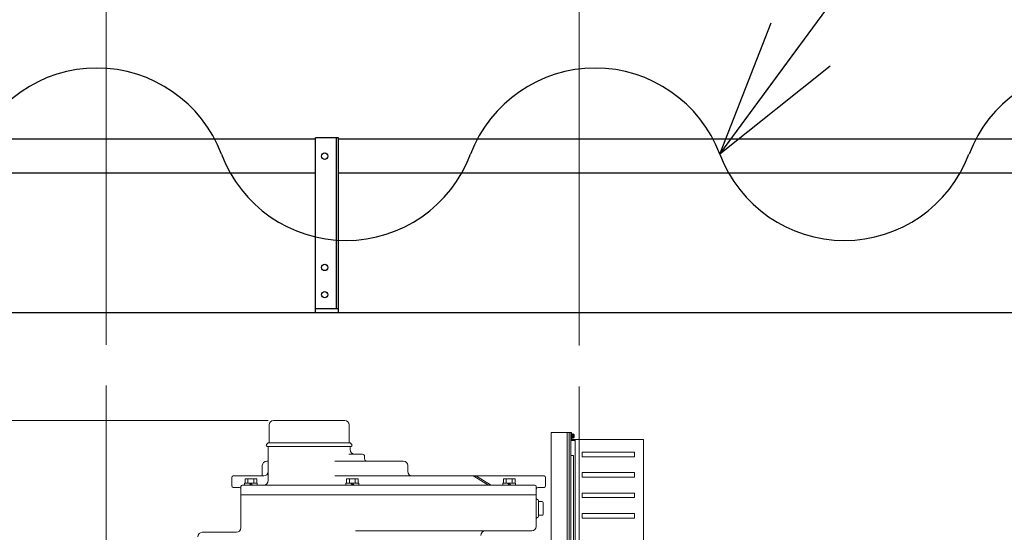
# Model space of a CAD drawing. Units: millimetres. Extents: x -185 to 185, y -134 to 137.
# Drawn here: x -15 to 6, y 82 to 93 of the extents above; entities that cross this region are included whole.
import ezdxf

# ---------------------------------------------------------------- set-up
doc = ezdxf.new("R2010")
doc.units = ezdxf.units.MM
doc.header["$LTSCALE"] = 0.25
doc.linetypes.add('CENTER', pattern=[50.8, 31.75, -6.35, 6.35, -6.35])
doc.linetypes.add('DASHED', pattern=[19.05, 12.7, -6.35])
doc.layers.add('Layer0016', color=7, linetype='Continuous')
doc.styles.add('dcStyle0', font='txt.shx', dxfattribs={"width": 0.8, "bigfont": 'bigfont'})
doc.dimstyles.new('dc_Rotated', dxfattribs={"dimtxt": 3, "dimasz": 3.000002, "dimexe": 0.6, "dimexo": 0.9, "dimgap": 0.9, "dimtad": 3, "dimdsep": 46, "dimtxsty": 'dcStyle0', "dimblk1": 'OPEN30', "dimblk2": 'OPEN30', "dimsah": 1, "dimcen": 0.09, "dimclrd": 91, "dimclre": 91, "dimclrt": 7, "dimadec": 0, "dimazin": 2, "dimtfac": 1, "dimtdec": 4, "dimtmove": 0, "dimatfit": 3, "dimfxl": 1, "dimarcsym": 0})

# ---------------------------------------------------------------- blocks, each defined once
blk = doc.blocks.new('DC_GROUP_HDOI2020-R0_25')
at = {"layer": 'Layer0016', "color": 6, "linetype": 'Continuous', "lineweight": 25}
blk.add_circle((-8.599, 90.116), 0.07, dxfattribs=at)
blk = doc.blocks.new('DC_GROUP_HDOI2020-R0_26')
at = {"layer": 'Layer0016', "color": 6, "linetype": 'Continuous', "lineweight": 25}
blk.add_circle((-8.599, 87.666), 0.07, dxfattribs=at)
blk = doc.blocks.new('DC_GROUP_HDOI2020-R0_27')
at = {"layer": 'Layer0016', "color": 6, "linetype": 'Continuous', "lineweight": 25}
blk.add_circle((-8.599, 87.066), 0.07, dxfattribs=at)
blk = doc.blocks.new('DC_GROUP_HDOI2020-R0_24')
at = {"layer": 'Layer0016', "color": 7, "linetype": 'Continuous', "lineweight": 25}
for p, q in [((-8.299, 90.516), (-8.799, 90.516)), ((-8.799, 86.666), (-8.799, 90.516)), ((-8.299, 86.666), (-8.299, 90.516)), ((-8.799, 86.766), (-8.299, 86.766))]:
    blk.add_line(p, q, dxfattribs=at)
at = {"layer": 'Layer0016', "color": 6, "linetype": 'Continuous', "lineweight": 25}
blk.add_line((-8.339, 86.766), (-8.339, 90.516), dxfattribs=at)
at = {"layer": 'Layer0016', "linetype": 'Continuous'}
for name in ['DC_GROUP_HDOI2020-R0_25', 'DC_GROUP_HDOI2020-R0_26', 'DC_GROUP_HDOI2020-R0_27']:
    blk.add_blockref(name, (0, 0), dxfattribs=at)
blk = doc.blocks.new('DC_GROUP_HDOI2020-R0_23')
at = {"layer": 'Layer0016', "linetype": 'Continuous'}
blk.add_blockref('DC_GROUP_HDOI2020-R0_24', (0, 0), dxfattribs=at)
blk = doc.blocks.new('DC_GROUP_HDOI2020-R0_94')
at = {"layer": 'Layer0016', "color": 30, "linetype": 'CENTER', "lineweight": 18}
for p, q in [((-13.406, 66.482), (-13.406, 85.066)), ((-3.006, 85.046), (-3.006, 66.371))]:
    blk.add_line(p, q, dxfattribs=at)
at = {"layer": 'Layer0016', "color": 30, "linetype": 'Continuous', "lineweight": 18}
for p, q in [((-9.726, 84.296), (-8.941, 84.296)), ((-8.156, 84.296), (-8.941, 84.296)), ((-9.822, 84.2), (-9.822, 83.807)), ((-8.06, 84.2), (-8.06, 83.807)), ((-3.621, 84.031), (-3.621, 81.531)), ((-3.189, 84.031), (-3.621, 84.031)), ((-3.271, 84.031), (-3.271, 66.371)), ((-3.221, 66.371), (-3.221, 84.031)), ((-3.189, 84.031), (-3.189, 78.121)), ((-3.189, 84.031), (-3.189, 83.871)), ((-3.189, 84.031), (-3.169, 84.031)), ((-3.189, 84.006), (-3.189, 83.871)), ((-3.169, 83.881), (-3.169, 84.031)), ((-3.159, 84.006), (-3.169, 84.006)), ((-3.169, 84.006), (-3.169, 83.956)), ((-3.159, 84.006), (-3.159, 83.956)), ((-9.88, 83.769), (-9.845, 83.804)), ((-9.838, 83.807), (-8.941, 83.807)), ((-8.044, 83.807), (-8.941, 83.807)), ((-8.002, 83.769), (-8.037, 83.804)), ((-3.179, 83.861), (-3.169, 83.861)), ((-3.179, 83.861), (-3.089, 83.861)), ((-3.169, 83.956), (-3.169, 83.906)), ((-3.169, 83.906), (-3.159, 83.906)), ((-1.589, 83.881), (-3.169, 83.881)), ((-3.146, 83.999), (-3.159, 83.999)), ((-3.159, 83.956), (-3.159, 83.906)), ((-3.146, 83.951), (-3.159, 83.948)), ((-3.159, 83.914), (-3.146, 83.914)), ((-3.133, 84.001), (-3.146, 84.001)), ((-3.146, 84.001), (-3.146, 83.956)), ((-3.146, 83.956), (-3.146, 83.911)), ((-3.146, 83.911), (-3.133, 83.911)), ((-3.113, 83.96), (-3.115, 83.96)), ((-3.115, 83.953), (-3.113, 83.953)), ((-3.089, 83.881), (-3.089, 78.271)), ((-1.589, 78.271), (-1.589, 83.881)), ((-9.867, 83.728), (-9.88, 83.741)), ((-9.865, 83.726), (-8.941, 83.726)), ((-8.041, 83.726), (-9.841, 83.726)), ((-9.841, 82.976), (-9.841, 83.726)), ((-8.016, 83.726), (-8.941, 83.726)), ((-8.041, 83.726), (-8.041, 83.656)), ((-8.014, 83.728), (-8.002, 83.741)), ((-1.789, 83.601), (-2.939, 83.601)), ((-2.939, 83.501), (-2.939, 83.601)), ((-1.789, 83.501), (-1.789, 83.601)), ((-9.841, 83.406), (-9.871, 83.406)), ((-8.374, 83.406), (-6.871, 83.406)), ((-8.065, 83.556), (-7.771, 83.556)), ((-7.721, 83.506), (-7.721, 83.456)), ((-3.129, 83.526), (-3.189, 83.526)), ((-3.129, 83.526), (-3.129, 78.626)), ((-1.789, 83.501), (-2.939, 83.501)), ((-9.971, 83.076), (-9.971, 83.306)), ((-6.771, 83.306), (-6.771, 83.176)), ((-1.789, 83.151), (-2.939, 83.151)), ((-2.939, 83.051), (-2.939, 83.151)), ((-1.789, 83.051), (-1.789, 83.151)), ((-10.641, 83.046), (-10.641, 82.856)), ((-10.611, 83.076), (-9.941, 83.076)), ((-10.091, 83.016), (-10.351, 83.016)), ((-10.351, 83.016), (-10.351, 82.916)), ((-10.286, 82.916), (-10.286, 83.016)), ((-10.156, 82.916), (-10.156, 83.016)), ((-10.091, 82.916), (-10.091, 83.016)), ((-8.374, 83.076), (-3.771, 83.076)), ((-7.861, 83.016), (-8.121, 83.016)), ((-8.121, 83.016), (-8.121, 82.916)), ((-8.056, 82.916), (-8.056, 83.016)), ((-7.926, 82.916), (-7.926, 83.016)), ((-7.861, 82.916), (-7.861, 83.016)), ((-5.01, 82.881), (-5.319, 83.072)), ((-4.952, 82.881), (-5.261, 83.072)), ((-4.411, 83.016), (-4.671, 83.016)), ((-4.671, 83.016), (-4.671, 82.916)), ((-4.606, 82.916), (-4.606, 83.016)), ((-4.476, 82.916), (-4.476, 83.016)), ((-4.411, 82.916), (-4.411, 83.016)), ((-3.741, 83.046), (-3.741, 82.856)), ((-1.789, 83.051), (-2.939, 83.051)), ((-10.611, 82.826), (-10.471, 82.826)), ((-10.441, 82.846), (-10.441, 82.661)), ((-10.411, 82.876), (-3.976, 82.876)), ((-10.081, 82.916), (-10.361, 82.916)), ((-10.361, 82.916), (-10.361, 82.876)), ((-10.254, 82.916), (-10.221, 82.876)), ((-10.221, 82.916), (-10.187, 82.876)), ((-10.081, 82.876), (-10.081, 82.916)), ((-7.851, 82.916), (-8.131, 82.916)), ((-8.131, 82.916), (-8.131, 82.876)), ((-8.024, 82.916), (-7.991, 82.876)), ((-7.991, 82.916), (-7.957, 82.876)), ((-7.851, 82.876), (-7.851, 82.916)), ((-4.401, 82.916), (-4.681, 82.916)), ((-4.681, 82.916), (-4.681, 82.876)), ((-4.574, 82.916), (-4.541, 82.876)), ((-4.541, 82.916), (-4.507, 82.876)), ((-4.401, 82.876), (-4.401, 82.916)), ((-3.946, 81.966), (-3.946, 82.846)), ((-3.946, 82.796), (-3.946, 82.776)), ((-3.916, 82.826), (-3.771, 82.826)), ((-10.441, 82.676), (-10.441, 82.666)), ((-10.441, 82.666), (-10.441, 82.661)), ((-3.946, 82.661), (-10.441, 82.661)), ((-10.441, 82.661), (-10.441, 81.936)), ((-3.946, 82.666), (-3.946, 82.661)), ((-3.946, 82.591), (-3.946, 82.661)), ((-3.896, 82.19), (-3.896, 82.532)), ((-3.896, 82.511), (-3.816, 82.511)), ((-3.896, 82.511), (-3.896, 82.211)), ((-3.796, 82.491), (-3.796, 82.231)), ((-1.789, 82.701), (-2.939, 82.701)), ((-2.939, 82.701), (-2.939, 82.601)), ((-1.789, 82.601), (-2.939, 82.601)), ((-1.789, 82.701), (-1.789, 82.601)), ((-3.816, 82.211), (-3.896, 82.211)), ((-1.789, 82.251), (-2.939, 82.251)), ((-2.939, 82.251), (-2.939, 82.151)), ((-1.789, 82.151), (-2.939, 82.151)), ((-1.789, 82.251), (-1.789, 82.151)), ((-4.046, 81.866), (-7.924, 81.866)), ((-11.29, 81.836), (-10.541, 81.836))]:
    blk.add_line(p, q, dxfattribs=at)
at = {"layer": 'Layer0016', "color": 30, "linetype": 'DASHED', "lineweight": 18}
for p, q in [((-3.137, 83.96), (-3.137, 83.981)), ((-3.137, 83.981), (-3.115, 83.981)), ((-3.137, 83.96), (-3.115, 83.96)), ((-3.137, 83.953), (-3.115, 83.953)), ((-3.137, 83.932), (-3.137, 83.953)), ((-3.137, 83.932), (-3.115, 83.932))]:
    blk.add_line(p, q, dxfattribs=at)
at = {"layer": 'Layer0016', "color": 30, "linetype": 'Continuous', "lineweight": 18}
for centre, radius, start, end in [((-9.726, 84.2), 0.096, 90, 180), ((-8.156, 84.2), 0.096, 0, 90), ((-9.838, 83.797), 0.01, 90, 135), ((-8.044, 83.797), 0.01, 45, 90), ((-3.179, 83.871), 0.01, 180, 270), ((-3.179, 83.871), 0.01, 180, 270), ((-3.133, 83.985), 0.016, 16.1914, 90), ((-3.133, 83.927), 0.016, 270, 343.8086), ((-3.233, 83.956), 0.12, 11.7807, 16.1914), ((-3.233, 83.956), 0.12, 343.8086, 348.2193), ((-3.233, 83.956), 0.12, 1.7199, 11.7861), ((-3.233, 83.956), 0.117, 358.2439, 1.7561), ((-3.233, 83.956), 0.12, 348.2139, 358.2801), ((-9.866, 83.755), 0.02, 135, 225), ((-7.941, 83.656), 0.1, 180, 270), ((-8.028, 83.742), 0.02, 305.1464, 315), ((-8.016, 83.755), 0.02, 315, 45), ((-9.871, 83.306), 0.1, 90, 180), ((-7.771, 83.506), 0.05, 0, 90), ((-7.671, 83.456), 0.05, 180, 270), ((-6.871, 83.306), 0.1, 0, 90), ((-9.941, 83.176), 0.1, 270, 0), ((-6.671, 83.176), 0.1, 180, 270), ((-10.611, 83.046), 0.03, 90, 180), ((-10.611, 83.046), 0.03, 90, 180), ((-9.941, 82.976), 0.1, 270, 0), ((-5.334, 83.046), 0.03, 58.2628, 90), ((-5.277, 83.046), 0.03, 58.2628, 90), ((-3.771, 83.046), 0.03, 0, 90), ((-10.611, 82.856), 0.03, 180, 270), ((-10.471, 82.796), 0.03, 0, 90), ((-10.411, 82.846), 0.03, 90, 180), ((-4.994, 82.906), 0.03, 238.2628, 270), ((-4.937, 82.906), 0.03, 238.2628, 270), ((-3.976, 82.846), 0.03, 0, 90), ((-3.916, 82.796), 0.03, 90, 180), ((-3.771, 82.856), 0.03, 270, 0), ((-3.916, 82.591), 0.03, 180, 260.4059), ((-3.926, 82.532), 0.03, 0, 80.4059), ((-3.816, 82.491), 0.02, 0, 90), ((-3.916, 82.131), 0.03, 99.5941, 180), ((-3.926, 82.19), 0.03, 279.5941, 0), ((-3.816, 82.231), 0.02, 270, 0), ((-10.541, 81.936), 0.1, 270, 0), ((-5.066, 81.766), 0.1, 90, 180), ((-4.046, 81.966), 0.1, 270, 0), ((-11.29, 81.736), 0.1, 90, 180)]:
    blk.add_arc(centre, radius, start, end, dxfattribs=at)
blk = doc.blocks.new('_Open30')
at = {"color": 0, "linetype": 'ByBlock', "lineweight": -2}
for p, q in [((-1, 0.267949), (0, 0)), ((0, 0), (-1, -0.267949)), ((0, 0), (-1, 0))]:
    blk.add_line(p, q, dxfattribs=at)
blk = doc.blocks.new('*D152')
at = {"layer": 'Layer0016', "color": 91, "linetype": 'Continuous', "lineweight": 13}
for p, q in [((-13.406, 85.966), (-13.406, 102.422)), ((-3.006, 85.946), (-3.006, 102.422)), ((-13.406, 101.822), (-3.006, 101.822))]:
    blk.add_line(p, q, dxfattribs=at)
at = {"layer": 'Layer0016', "color": 91, "xscale": 3.000002807615286, "yscale": 2.999989368223643}
for p, rotation in [((-13.406, 101.822), 180), ((-3.006, 101.822), 360)]:
    blk.add_blockref('_Open30', p, dxfattribs=dict(at, rotation=rotation))
at = {"layer": 'Layer0016', "color": 7, "insert": (-8.206, 102.722), "char_height": 3, "width": 15.75, "attachment_point": 8, "style": 'dcStyle0'}
blk.add_mtext('\\T1.00;1040', dxfattribs=at)
blk = doc.blocks.new('DC_GROUP_HDOI2020-R0_122')
at = {"layer": 'Layer0016', "color": 91, "linetype": 'Continuous', "lineweight": 25}
blk.add_line((0.088, 90.159), (8.239, 101.243), dxfattribs=at)
at = {"layer": 'Layer0016', "color": 91, "xscale": 3.000002807615286, "yscale": 2.999989368223643, "rotation": 233.6702835412413}
blk.add_blockref('_Open30', (0.088, 90.159), dxfattribs=at)
blk = doc.blocks.new('*D160')
at = {"layer": 'Layer0016', "color": 91, "linetype": 'Continuous', "lineweight": 13}
for p, q in [((-9.841, 84.296), (-22.88, 84.296)), ((-22.28, 73.896), (-22.28, 84.296))]:
    blk.add_line(p, q, dxfattribs=at)
at = {"layer": 'Layer0016', "color": 91, "xscale": 3.000002807615286, "yscale": 2.999989368223643}
for p, rotation in [((-22.28, 84.296), 90), ((-22.28, 73.896), 270)]:
    blk.add_blockref('_Open30', p, dxfattribs=dict(at, rotation=rotation))
at = {"layer": 'Layer0016', "color": 7, "insert": (-23.18, 79.096), "char_height": 3, "width": 15.75, "attachment_point": 8, "rotation": 90, "style": 'dcStyle0'}
blk.add_mtext('\\T1.00;1040', dxfattribs=at)

msp = doc.modelspace()

# ---------------------------------------------------------------- linework, layer by layer
at = {"layer": 'Layer0016', "color": 7, "linetype": 'Continuous', "lineweight": 25}
for p, q in [((-8.799, 90.491), (-38.299, 90.491)), ((21.201, 90.491), (-8.299, 90.491)), ((-8.799, 89.741), (-38.299, 89.741)), ((21.201, 89.741), (-8.299, 89.741)), ((42.501, 86.666), (-159.699, 86.666))]:
    msp.add_line(p, q, dxfattribs=at)
for centre, start, end in [((-13.609, 89.129), 20.5957, 159.4043), ((-2.651, 89.129), 20.5957, 159.4043), ((8.307, 89.129), 20.5957, 159.4043), ((-8.13, 91.188), 200.5957, 339.4043), ((2.828, 91.188), 200.5957, 339.4043)]:
    msp.add_arc(centre, 2.926, start, end, dxfattribs=at)

# ---------------------------------------------------------------- block references
at = {"linetype": 'Continuous'}
msp.add_blockref('DC_GROUP_HDOI2020-R0_23', (0, 0), dxfattribs=at)
at = {"layer": 'Layer0016', "linetype": 'Continuous'}
for name in ['DC_GROUP_HDOI2020-R0_122', 'DC_GROUP_HDOI2020-R0_94']:
    msp.add_blockref(name, (0, 0), dxfattribs=at)

# ---------------------------------------------------------------- dimensions: what is measured, and where the dimension line sits
at = {"layer": 'Layer0016', "linetype": 'Continuous', "lineweight": 13}
dim = msp.add_linear_dim(base=(-3.006, 101.822), p1=(-13.406, 85.066), p2=(-3.006, 85.046), text='1040', dimstyle='dc_Rotated', override={"dimtxt": 3, "dimasz": 3.000002, "dimexe": 0.6, "dimexo": 0.9, "dimgap": 0.9, "dimtad": 3, "dimtih": 0, "dimtoh": 0, "dimdec": 2, "dimlfac": 1, "dimzin": 8, "dimtxsty": 'dcStyle0', "dimblk1": 'Open30', "dimblk2": 'Open30', "dimsah": 1, "dimclrd": 91, "dimclre": 91, "dimclrt": 7, "dimazin": 2, "dimtofl": 1, "dimtolj": 0, "dimtzin": 8, "dimarcsym": 1}, dxfattribs=at)
dim.commit()
dim.dimension.update_dxf_attribs({"geometry": '*D152', "text_midpoint": (-8.206, 101.822), "dimtype": 160})
dim = msp.add_linear_dim(base=(-22.28, 84.296), p1=(-22.28, 73.896), p2=(-8.941, 84.296), angle=90, text='1040', dimstyle='dc_Rotated', override={"dimtxt": 3, "dimasz": 3.000002, "dimexe": 0.6, "dimexo": 0.9, "dimgap": 0.9, "dimtad": 3, "dimtih": 0, "dimtoh": 0, "dimdec": 2, "dimlfac": 1, "dimzin": 8, "dimtxsty": 'dcStyle0', "dimblk1": 'Open30', "dimblk2": 'Open30', "dimsah": 1, "dimse1": 1, "dimclrd": 91, "dimclre": 91, "dimclrt": 7, "dimazin": 2, "dimtofl": 1, "dimtolj": 0, "dimtzin": 8, "dimarcsym": 1}, dxfattribs=at)
dim.commit()
dim.dimension.update_dxf_attribs({"geometry": '*D160', "text_midpoint": (-22.28, 79.096), "dimtype": 160})

doc.saveas('drawing.dxf')
